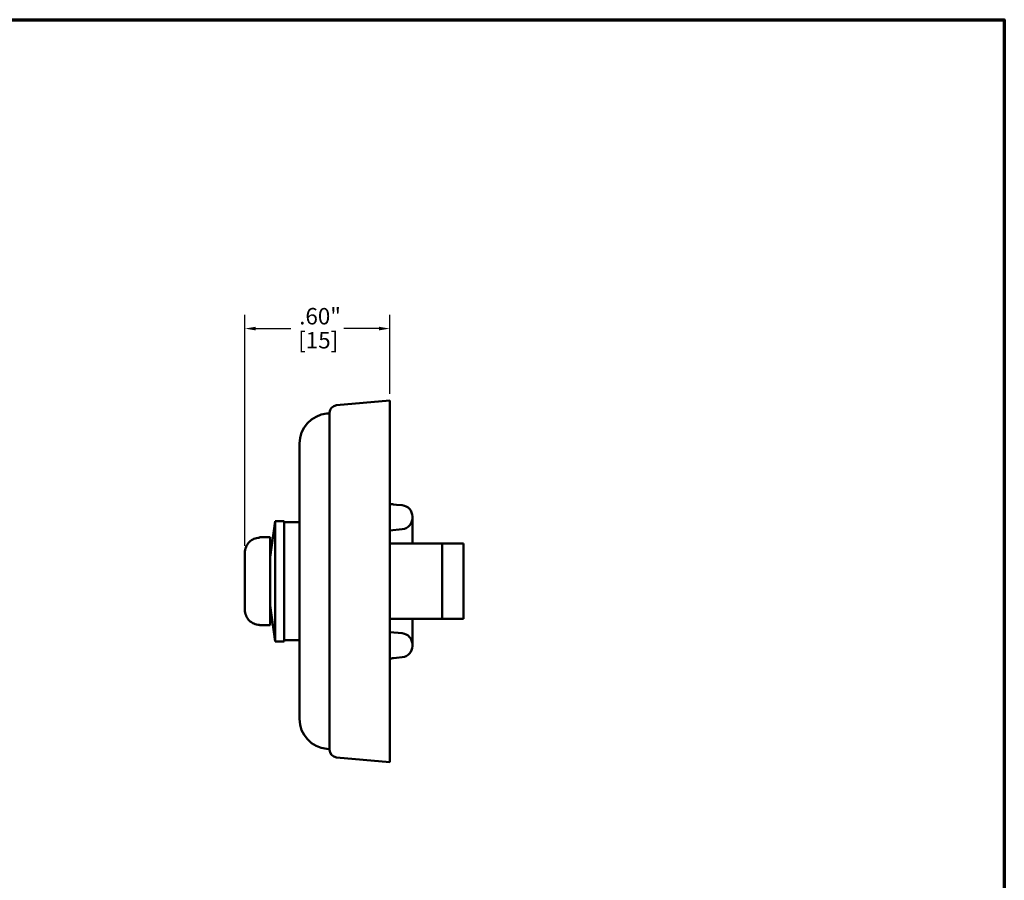
# Model space of a CAD drawing. Units: inches. Extents: x 0.07 to 9.93, y 0.07 to 7.66.
# Drawn here: x 5.73 to 9.82, y 3.98 to 7.55 of the extents above; entities that cross this region are included whole.
import ezdxf

# ---------------------------------------------------------------- set-up
doc = ezdxf.new("R2010")
doc.units = ezdxf.units.IN
doc.header["$LTSCALE"] = 0.454545
doc.header["$MEASUREMENT"] = 0
for name, color, linetype, lineweight in [('Border (ANSI)', 7, 'Continuous', 70), ('Dimension (ANSI)', 7, 'Continuous', 25), ('Visible (ANSI)', 7, 'Continuous', 50)]:
    doc.layers.add(name, color=color, linetype=linetype, lineweight=lineweight)
doc.styles.add('Note Text (ANSI)', font='tahoma.ttf')
doc.dimstyles.new('Default (ANSI)', dxfattribs={"dimscale": 0.454545, "dimtxt": 0.15, "dimasz": 0.098425, "dimexe": 0.125, "dimexo": 0.0625, "dimgap": 0.031496, "dimtad": 0, "dimtih": 1, "dimtoh": 1, "dimrnd": 1e-08, "dimzin": 4, "dimdsep": 46, "dimtxsty": 'Note Text (ANSI)', "dimcen": 0.09, "dimdle": 0.393701, "dimclrd": 256, "dimclre": 256, "dimclrt": 256, "dimadec": 0, "dimazin": 1, "dimtfac": 0.8, "dimtofl": 0, "dimtmove": 0, "dimatfit": 3, "dimfxl": 0, "dimtolj": 1, "dimtzin": 4, "dimlwd": -1, "dimlwe": -1, "dimarcsym": 0})

# ---------------------------------------------------------------- blocks, each defined once
blk = doc.blocks.new('Borders Default Border')
at = {"layer": 'Border (ANSI)', "flags": 128}
blk.add_lwpolyline([(0.3937, 0.3937), (0.3937, 16.6063), (21.6063, 16.6063), (21.6063, 0.3937), (0.3937, 0.3937)], dxfattribs=at)
blk = doc.blocks.new('*D21')
at = {"layer": 'Defpoints', "color": 0, "transparency": 16777216}
for p in [(7.2693, 6.2665), (7.2693, 5.9676), (6.6675, 5.3359)]:
    blk.add_point(p, dxfattribs=at)
at = {"layer": 'Dimension (ANSI)', "transparency": 16777216}
for p, q in [((6.6675, 5.3643), (6.6675, 6.3233)), ((7.2693, 5.996), (7.2693, 6.3233)), ((6.7122, 6.2665), (6.8578, 6.2665)), ((7.2246, 6.2665), (7.079, 6.2665))]:
    blk.add_line(p, q, dxfattribs=at)
for points in [[(6.7122, 6.274), (6.7122, 6.259), (6.6675, 6.2665)], [(7.2246, 6.274), (7.2246, 6.259), (7.2693, 6.2665)]]:
    blk.add_solid(points, dxfattribs=at)
at = {"layer": 'Dimension (ANSI)', "transparency": 16777216, "char_height": 0.06818, "attachment_point": 1, "style": 'Note Text (ANSI)'}
for s, insert in [('\\A1; .60"', (6.8722, 6.3518)), ('\\A1;[15]', (6.8889, 6.2522))]:
    blk.add_mtext(s, dxfattribs=dict(at, insert=insert))

msp = doc.modelspace()

# ---------------------------------------------------------------- linework, layer by layer
at = {"layer": 'Visible (ANSI)'}
for p, q in [((7.2693, 5.9676), (7.0479, 5.9482)), ((7.2693, 5.9676), (7.2693, 4.4676)), ((7.0193, 5.9145), (7.0084, 5.9135)), ((7.0193, 4.5181), (7.0193, 5.9171)), ((6.8943, 4.6462), (6.8943, 5.789)), ((7.2973, 5.5354), (7.2852, 5.5367)), ((7.3211, 5.5329), (7.2973, 5.5354)), ((7.3631, 5.4801), (7.3631, 5.4863)), ((7.3631, 5.3908), (7.3631, 5.4801)), ((6.773, 5.3176), (6.793, 5.4676)), ((6.793, 4.9676), (6.793, 5.4676)), ((6.793, 5.4676), (6.83, 5.4676)), ((6.83, 4.9676), (6.83, 5.4676)), ((6.8943, 5.4626), (6.83, 5.4626)), ((6.728, 5.398), (6.728, 5.4001)), ((6.7285, 5.4001), (6.773, 5.4001)), ((6.773, 5.0351), (6.773, 5.4001)), ((7.2693, 5.4281), (7.3211, 5.4335)), ((7.2693, 5.3738), (7.3973, 5.3738)), ((7.3631, 5.3738), (7.3631, 5.3908)), ((7.3973, 5.3738), (7.4201, 5.3738)), ((7.4201, 5.3738), (7.4864, 5.3738)), ((7.4864, 5.3738), (7.5748, 5.3738)), ((7.4864, 5.0613), (7.4864, 5.3738)), ((7.5748, 5.3738), (7.5748, 5.0613)), ((6.6675, 5.0992), (6.6675, 5.3359)), ((6.773, 5.1176), (6.793, 4.9676)), ((6.728, 5.0351), (6.728, 5.0372)), ((6.7285, 5.0351), (6.773, 5.0351)), ((7.2693, 5.0613), (7.3973, 5.0613)), ((7.3631, 5.0444), (7.3631, 5.0613)), ((7.3631, 4.955), (7.3631, 5.0444)), ((7.3973, 5.0613), (7.4201, 5.0613)), ((7.4201, 5.0613), (7.4864, 5.0613)), ((7.5748, 5.0613), (7.4864, 5.0613)), ((7.3211, 5.0017), (7.2693, 5.0071)), ((6.793, 4.9676), (6.83, 4.9676)), ((6.8943, 4.9726), (6.83, 4.9726)), ((7.3631, 4.9489), (7.3631, 4.955)), ((7.2852, 4.8985), (7.2973, 4.8998)), ((7.2973, 4.8998), (7.3211, 4.9023)), ((7.0193, 4.5207), (7.0084, 4.5217)), ((7.2693, 4.4676), (7.0479, 4.487))]:
    msp.add_line(p, q, dxfattribs=at)
for centre, radius, start, end in [((7.0506, 5.9171), 0.0312, 95, 180), ((7.0193, 5.789), 0.125, 95, 180), ((7.3162, 5.4863), 0.0469, 0, 84), ((7.3162, 5.4801), 0.0469, 276, 0), ((6.7285, 5.3391), 0.061, 90, 90.4696), ((6.7285, 5.0961), 0.061, 269.5304, 270), ((7.3162, 4.955), 0.0469, 0, 84), ((7.3162, 4.9489), 0.0469, 276, 0), ((7.0193, 4.6462), 0.125, 180, 265), ((7.0506, 4.5181), 0.0313, 180, 265)]:
    msp.add_arc(centre, radius, start, end, dxfattribs=at)
for points, knots in [([(7.2693, 5.5396), (7.2699, 5.5393), (7.2706, 5.5391), (7.2729, 5.5385), (7.2748, 5.5381), (7.2794, 5.5374), (7.2822, 5.537), (7.2852, 5.5367)], [0.13164331, 0.13164331, 0.13164331, 0.13164331, 0.1450633, 0.1450633, 0.16971682, 0.16971682, 0.19764912, 0.19764912, 0.19764912, 0.19764912]), ([(7.2693, 5.5396), (7.2699, 5.5393), (7.2706, 5.5391), (7.2729, 5.5385), (7.2748, 5.5381), (7.2794, 5.5374), (7.2822, 5.537), (7.2852, 5.5367)], [0.13164246, 0.13164246, 0.13164246, 0.13164246, 0.14506194, 0.14506194, 0.16971785, 0.16971785, 0.19764521, 0.19764521, 0.19764521, 0.19764521]), ([(6.728, 5.398), (6.7206, 5.3979), (6.712, 5.3962), (6.6983, 5.3905), (6.6908, 5.3854), (6.6801, 5.3746), (6.6751, 5.367), (6.6693, 5.3528), (6.6675, 5.3437), (6.6675, 5.3359)], [0.0012651, 0.0012651, 0.0012651, 0.0012651, 0.057086, 0.057086, 0.114508, 0.114508, 0.1725344, 0.1725344, 0.2315926, 0.2315926, 0.2315926, 0.2315926]), ([(6.6675, 5.0992), (6.6675, 5.0915), (6.6693, 5.0824), (6.6751, 5.0681), (6.6801, 5.0605), (6.6908, 5.0498), (6.6983, 5.0447), (6.712, 5.039), (6.7206, 5.0372), (6.728, 5.0372)], [0.7020128, 0.7020128, 0.7020128, 0.7020128, 0.7610709, 0.7610709, 0.8190974, 0.8190974, 0.8765194, 0.8765194, 0.9323403, 0.9323403, 0.9323403, 0.9323403]), ([(7.2693, 4.8956), (7.2699, 4.8958), (7.2706, 4.896), (7.2729, 4.8966), (7.2748, 4.897), (7.2794, 4.8978), (7.2822, 4.8982), (7.2852, 4.8985)], [0.13164331, 0.13164331, 0.13164331, 0.13164331, 0.1450633, 0.1450633, 0.16971682, 0.16971682, 0.19764912, 0.19764912, 0.19764912, 0.19764912]), ([(7.2693, 4.8956), (7.2699, 4.8958), (7.2706, 4.896), (7.2729, 4.8966), (7.2748, 4.897), (7.2794, 4.8978), (7.2822, 4.8982), (7.2852, 4.8985)], [0.13164246, 0.13164246, 0.13164246, 0.13164246, 0.14506194, 0.14506194, 0.16971785, 0.16971785, 0.19764521, 0.19764521, 0.19764521, 0.19764521])]:
    msp.add_open_spline(points, degree=3, knots=knots, dxfattribs=at)

# ---------------------------------------------------------------- block references
at = {"xscale": 0.4545454545454545, "yscale": 0.4545454545454545, "zscale": 0.4545454545454545}
msp.add_blockref('Borders Default Border', (0, 0), dxfattribs=at)

# ---------------------------------------------------------------- dimensions: what is measured, and where the dimension line sits
at = {"layer": 'Dimension (ANSI)'}
dim = msp.add_linear_dim(base=(7.2693, 6.2665), p1=(6.6675, 5.3359), p2=(7.2693, 5.9676), angle=180, text=' <>"\\X[15]', dimstyle='Default (ANSI)', override={"dimgap": 0.031496, "dimtih": 0, "dimtoh": 0, "dimdec": 2, "dimpost": '\\X', "dimtol": 0, "dimlim": 0, "dimtp": 0, "dimtm": 0, "dimtdec": 2, "dimatfit": 1, "dimtvp": -0.25}, dxfattribs=at)
dim.commit()
dim.dimension.update_dxf_attribs({"geometry": '*D21', "text_midpoint": (6.9684, 6.2665), "dimtype": 160})

doc.saveas('drawing.dxf')
